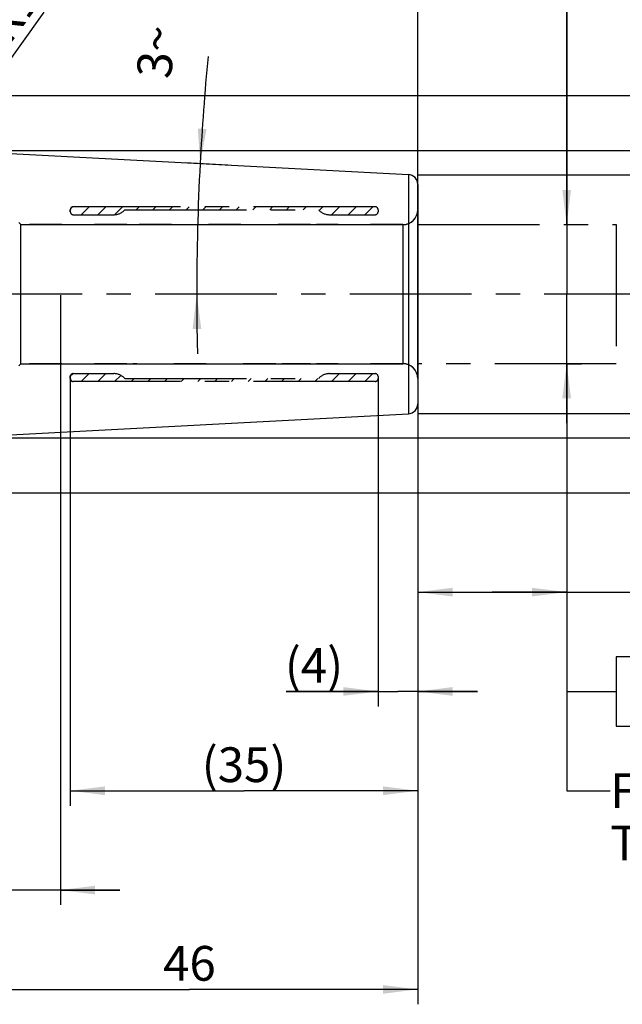
# Model space of a CAD drawing. Units: millimetres. Extents: x 0 to 594, y 0 to 420.
# Drawn here: x 378 to 439, y 143 to 242 of the extents above; entities that cross this region are included whole.
import ezdxf

# ---------------------------------------------------------------- set-up
doc = ezdxf.new("R2010")
doc.units = ezdxf.units.MM
doc.header["$LTSCALE"] = 32.67
doc.linetypes.add('CENTER', pattern=[0.6, 0.375, -0.075, 0.075, -0.075])
doc.linetypes.add('HIDDEN', pattern=[0.2, 0.1, -0.1])
doc.layers.get('0').update_dxf_attribs({"linetype": 'CONTINUOUS'})
for name, color, linetype in [('606677632-000-00-ED1_CL', 7, 'CONTINUOUS'), ('606677632-000-00-ED1_TEXT', 7, 'CONTINUOUS'), ('606677632-000_AXIS', 7, 'CONTINUOUS'), ('606677632-000_HL', 7, 'CONTINUOUS'), ('606677688-000_CL', 7, 'CONTINUOUS'), ('606677688-000_HL', 7, 'CONTINUOUS'), ('COLLECTION02', 7, 'CONTINUOUS')]:
    doc.layers.add(name, color=color, linetype=linetype)
doc.styles.get("Standard").update_dxf_attribs({"font": 'TXT.SHX', "width": 0.7})
doc.styles.add('TEXTSTYLE_3', font='gdt', dxfattribs={"width": 0.7})
doc.dimstyles.new('DIMSTYLE_1', dxfattribs={"dimtxt": 3.5, "dimasz": 3.5, "dimexe": 0.18, "dimexo": 0.0625, "dimgap": 0.09, "dimtad": 1, "dimdec": 3, "dimdsep": 46, "dimtxsty": 'STANDARD', "dimblk": '_FILLED', "dimblk1": '_FILLED', "dimblk2": '_FILLED', "dimcen": 0.09, "dimclrt": 2, "dimadec": 0, "dimazin": 0, "dimtp": 0.05, "dimtm": 0.05, "dimtfac": 1, "dimtdec": 3, "dimtofl": 0, "dimtmove": 0, "dimatfit": 3, "dimldrblk": '_FILLED', "dimfxl": 1, "dimtolj": 1, "dimarcsym": 0})
doc.dimstyles.new('DIMSTYLE_2', dxfattribs={"dimtxt": 3.5, "dimasz": 3.5, "dimexe": 0.18, "dimexo": 0.0625, "dimgap": 0.09, "dimtad": 1, "dimdec": 3, "dimdsep": 46, "dimtxsty": 'STANDARD', "dimblk": '_FILLED', "dimblk1": '_FILLED', "dimblk2": '_FILLED', "dimcen": 0.09, "dimclrt": 2, "dimadec": 0, "dimazin": 0, "dimtp": 0.15, "dimtm": 0.15, "dimtfac": 1, "dimtdec": 3, "dimtofl": 0, "dimtmove": 0, "dimatfit": 3, "dimldrblk": '_FILLED', "dimfxl": 1, "dimtolj": 1, "dimarcsym": 0})
doc.dimstyles.new('DIMSTYLE_3', dxfattribs={"dimtxt": 3.5, "dimasz": 3.5, "dimexe": 0.18, "dimexo": 0.0625, "dimgap": 0.09, "dimtad": 1, "dimdec": 3, "dimdsep": 46, "dimtxsty": 'STANDARD', "dimblk": '_FILLED', "dimblk1": '_FILLED', "dimblk2": '_FILLED', "dimcen": 0.09, "dimclrt": 2, "dimadec": 0, "dimazin": 0, "dimtp": 0.1, "dimtm": 0.1, "dimtfac": 1, "dimtdec": 3, "dimtofl": 0, "dimtmove": 0, "dimatfit": 3, "dimldrblk": '_FILLED', "dimfxl": 1, "dimtolj": 1, "dimarcsym": 0})
doc.dimstyles.new('DIMSTYLE_4', dxfattribs={"dimtxt": 3.5, "dimasz": 3.5, "dimexe": 0.18, "dimexo": 0.0625, "dimgap": 0.09, "dimtad": 1, "dimdec": 3, "dimdsep": 46, "dimtxsty": 'STANDARD', "dimblk": '_FILLED', "dimblk1": '_FILLED', "dimblk2": '_FILLED', "dimcen": 0.09, "dimclrt": 2, "dimadec": 0, "dimazin": 0, "dimtp": 0.05, "dimtm": 0.05, "dimtfac": 1, "dimtdec": 3, "dimtofl": 0, "dimtmove": 0, "dimatfit": 3, "dimldrblk": '_FILLED', "dimfxl": 1, "dimtolj": 1, "dimarcsym": 0})
doc.dimstyles.new('DIMSTYLE_5', dxfattribs={"dimtxt": 3.5, "dimasz": 3.5, "dimexe": 0.18, "dimexo": 0.0625, "dimgap": 0.09, "dimtad": 1, "dimdec": 3, "dimdsep": 46, "dimtxsty": 'STANDARD', "dimblk": '_FILLED', "dimblk1": '_FILLED', "dimblk2": '_FILLED', "dimcen": 0.09, "dimclrt": 2, "dimadec": 0, "dimazin": 0, "dimtp": 0.5, "dimtm": 0.5, "dimtfac": 1, "dimtdec": 3, "dimtofl": 0, "dimtmove": 0, "dimatfit": 3, "dimldrblk": '_FILLED', "dimfxl": 1, "dimtolj": 1, "dimarcsym": 0})
doc.dimstyles.get("Standard").update_dxf_attribs({"dimtxt": 3.5, "dimasz": 3.5, "dimexe": 0.18, "dimexo": 0.0625, "dimgap": 0.09, "dimtad": 1, "dimdec": 3, "dimdsep": 46, "dimtxsty": 'STANDARD', "dimblk": '_FILLED', "dimblk1": '_FILLED', "dimblk2": '_FILLED', "dimcen": 0.09, "dimclrt": 2, "dimadec": 0, "dimazin": 0, "dimtol": 1, "dimtp": 0.005, "dimtm": 0.005, "dimtfac": 1, "dimtdec": 3, "dimtofl": 0, "dimtmove": 0, "dimatfit": 3, "dimldrblk": '_FILLED', "dimfxl": 1, "dimtolj": 1, "dimarcsym": 0})

# ---------------------------------------------------------------- blocks, each defined once
blk = doc.blocks.new('_FILLED')
at = {"color": 0, "linetype": 'BYBLOCK'}
blk.add_solid([(0, 0), (-1, 0.125), (-1, -0.125)], dxfattribs=at)
blk = doc.blocks.new('*D0')
at = {"color": 3, "linetype": 'CONTINUOUS'}
for p, q in [((418.172, 208.255), (418.172, 173.212)), ((414.172, 206.212), (414.172, 173.212)), ((414.172, 174.712), (404.911, 174.712)), ((404.911, 174.712), (416.172, 174.712)), ((424.172, 174.712), (416.172, 174.712)), ((418.172, 174.712), (424.172, 174.712))]:
    blk.add_line(p, q, dxfattribs=at)
at = {"color": 3, "linetype": 'CONTINUOUS', "xscale": 3.5, "yscale": 3.5, "zscale": 3.5}
blk.add_blockref('_FILLED', (414.172, 174.712), dxfattribs=at)
at = {"color": 3, "linetype": 'CONTINUOUS', "xscale": 3.5, "yscale": 3.5, "zscale": 3.5, "rotation": 180}
blk.add_blockref('_FILLED', (418.172, 174.712), dxfattribs=at)
at = {"color": 2, "linetype": 'CONTINUOUS', "insert": (410.661, 179.087), "char_height": 3.5, "width": 5.75, "attachment_point": 3, "line_spacing_factor": 0.9}
blk.add_mtext('(4)', dxfattribs=at)
blk = doc.blocks.new('*D1')
at = {"color": 3, "linetype": 'CONTINUOUS'}
for p, q in [((418.172, 208.156), (418.172, 163.212)), ((383.172, 206.28), (383.172, 163.212)), ((383.172, 164.712), (400.672, 164.712)), ((418.172, 164.712), (400.672, 164.712))]:
    blk.add_line(p, q, dxfattribs=at)
at = {"color": 3, "linetype": 'CONTINUOUS', "xscale": 3.5, "yscale": 3.5, "zscale": 3.5, "rotation": 180}
blk.add_blockref('_FILLED', (383.172, 164.712), dxfattribs=at)
at = {"color": 3, "linetype": 'CONTINUOUS', "xscale": 3.5, "yscale": 3.5, "zscale": 3.5}
blk.add_blockref('_FILLED', (418.172, 164.712), dxfattribs=at)
at = {"color": 2, "linetype": 'CONTINUOUS', "insert": (400.672, 169.087), "char_height": 3.5, "width": 8, "attachment_point": 2, "line_spacing_factor": 0.9}
blk.add_mtext('(35)', dxfattribs=at)
blk = doc.blocks.new('*D2')
at = {"color": 3, "linetype": 'CONTINUOUS'}
for p, q in [((433.172, 221.712), (433.172, 257.849)), ((433.172, 257.849), (433.172, 214.712)), ((433.172, 221.712), (434.672, 221.712)), ((433.172, 201.712), (433.172, 214.712)), ((433.172, 207.712), (434.672, 207.712)), ((433.172, 207.712), (433.172, 201.712))]:
    blk.add_line(p, q, dxfattribs=at)
at = {"color": 3, "linetype": 'CONTINUOUS', "xscale": 3.5, "yscale": 3.5, "zscale": 3.5}
for p, rotation in [((433.172, 221.712), 270), ((433.172, 207.712), 90)]:
    blk.add_blockref('_FILLED', p, dxfattribs=dict(at, rotation=rotation))
at = {"color": 2, "linetype": 'CONTINUOUS', "insert": (428.797, 248.432), "char_height": 3.5, "width": 9.41667, "attachment_point": 1, "rotation": 90, "line_spacing_factor": 0.9, "style": 'TEXTSTYLE_3'}
blk.add_mtext('{\\Fgdt;n}\\FTXT.SHX;14\\Pd1', dxfattribs=at)
blk = doc.blocks.new('*D3')
at = {"color": 3, "linetype": 'CONTINUOUS'}
for p, q in [((433.172, 207.762), (433.172, 183.212)), ((418.172, 205.031), (418.172, 183.212)), ((418.172, 184.712), (425.672, 184.712)), ((433.172, 184.712), (425.672, 184.712)), ((425.672, 184.712), (469.663, 184.712))]:
    blk.add_line(p, q, dxfattribs=at)
at = {"color": 3, "linetype": 'CONTINUOUS', "xscale": 3.5, "yscale": 3.5, "zscale": 3.5, "rotation": 180}
blk.add_blockref('_FILLED', (418.172, 184.712), dxfattribs=at)
at = {"color": 3, "linetype": 'CONTINUOUS', "xscale": 3.5, "yscale": 3.5, "zscale": 3.5}
blk.add_blockref('_FILLED', (433.172, 184.712), dxfattribs=at)
at = {"color": 2, "linetype": 'CONTINUOUS', "insert": (439.913, 189.087), "char_height": 3.5, "width": 29.75, "attachment_point": 1, "line_spacing_factor": 0.9}
blk.add_mtext('2.5d1-50max.', dxfattribs=at)
blk = doc.blocks.new('*D4')
at = {"color": 3, "linetype": 'CONTINUOUS'}
for p, q in [((372.172, 213.259), (372.172, 143.212)), ((418.172, 208.156), (418.172, 143.212)), ((372.172, 144.712), (395.172, 144.712)), ((418.172, 144.712), (395.172, 144.712))]:
    blk.add_line(p, q, dxfattribs=at)
at = {"color": 3, "linetype": 'CONTINUOUS', "xscale": 3.5, "yscale": 3.5, "zscale": 3.5, "rotation": 180}
blk.add_blockref('_FILLED', (372.172, 144.712), dxfattribs=at)
at = {"color": 3, "linetype": 'CONTINUOUS', "xscale": 3.5, "yscale": 3.5, "zscale": 3.5}
blk.add_blockref('_FILLED', (418.172, 144.712), dxfattribs=at)
at = {"color": 2, "linetype": 'CONTINUOUS', "insert": (395.172, 149.087), "char_height": 3.5, "width": 5.5, "attachment_point": 2, "line_spacing_factor": 0.9}
blk.add_mtext('46', dxfattribs=at)
blk = doc.blocks.new('*D5')
at = {"color": 3, "linetype": 'CONTINUOUS'}
for p, q in [((382.172, 214.595), (382.172, 153.212)), ((372.172, 213.262), (372.172, 153.212)), ((372.172, 154.712), (336.766, 154.712)), ((336.766, 154.712), (377.172, 154.712)), ((388.172, 154.712), (377.172, 154.712)), ((382.172, 154.712), (388.172, 154.712))]:
    blk.add_line(p, q, dxfattribs=at)
at = {"color": 3, "linetype": 'CONTINUOUS', "xscale": 3.5, "yscale": 3.5, "zscale": 3.5}
blk.add_blockref('_FILLED', (372.172, 154.712), dxfattribs=at)
at = {"color": 3, "linetype": 'CONTINUOUS', "xscale": 3.5, "yscale": 3.5, "zscale": 3.5, "rotation": 180}
blk.add_blockref('_FILLED', (382.172, 154.712), dxfattribs=at)
at = {"color": 2, "linetype": 'CONTINUOUS', "insert": (367.683, 159.087), "char_height": 3.5, "width": 30.91667, "attachment_point": 3, "line_spacing_factor": 0.9}
blk.add_mtext('10\\PVERSTELLWEG', dxfattribs=at)
blk = doc.blocks.new('*D6')
at = {"color": 3, "linetype": 'CONTINUOUS'}
blk.add_line((370.64, 229.363), (380.532, 243.096), dxfattribs=at)
at = {"color": 3, "linetype": 'CONTINUOUS', "xscale": 3.5, "yscale": 3.5, "zscale": 3.5, "rotation": 234.2351937901}
blk.add_blockref('_FILLED', (370.64, 229.363), dxfattribs=at)
at = {"color": 2, "linetype": 'CONTINUOUS', "insert": (374.206, 241.799), "char_height": 3.5, "width": 4.75, "attachment_point": 1, "rotation": 54.23519, "line_spacing_factor": 0.9}
blk.add_mtext('R1', dxfattribs=at)
blk = doc.blocks.new('*D8')
at = {"color": 3, "linetype": 'CONTINUOUS'}
for p, q in [((463.172, 214.712), (463.172, 270.061)), ((371.172, 229.175), (464.672, 229.175)), ((463.172, 229.175), (463.172, 214.712)), ((463.172, 200.249), (463.172, 214.712)), ((371.172, 200.249), (464.672, 200.249))]:
    blk.add_line(p, q, dxfattribs=at)
at = {"color": 3, "linetype": 'CONTINUOUS', "xscale": 3.5, "yscale": 3.5, "zscale": 3.5}
for p, rotation in [((463.172, 229.175), 90), ((463.172, 200.249), 270)]:
    blk.add_blockref('_FILLED', p, dxfattribs=dict(at, rotation=rotation))
at = {"color": 2, "linetype": 'CONTINUOUS', "insert": (458.797, 246.644), "char_height": 3.5, "width": 23.41667, "attachment_point": 1, "rotation": 90, "line_spacing_factor": 0.9}
blk.add_mtext('(\\Fgdt;{\\Fgdt;n}\\FTXT.SHX;28.926)', dxfattribs=at)
blk = doc.blocks.new('*D9')
at = {"color": 3, "linetype": 'CONTINUOUS'}
for p, q in [((399.051, 227.714), (394.75, 227.94)), ((398.828, 214.712), (394.403, 214.712))]:
    blk.add_line(p, q, dxfattribs=at)
for start, end in [(174.53682, 177), (177, 180), (180, 181.3683)]:
    blk.add_arc((647.146, 214.712), 251.242, start, end, dxfattribs=at)
for points in [[(396.018, 231.381), (396.248, 227.861), (396.892, 231.329)], [(396.365, 211.215), (395.903, 214.712), (395.49, 211.209)]]:
    blk.add_solid(points, dxfattribs=at)
at = {"color": 2, "linetype": 'CONTINUOUS', "insert": (390.076, 239.299), "char_height": 3.5, "width": 4.83333, "attachment_point": 2, "rotation": 84.53682, "line_spacing_factor": 0.9}
blk.add_mtext('3\\Fgdt;{\\Fgdt;~}', dxfattribs=at)
blk = doc.blocks.new('*D11')
at = {"color": 3, "linetype": 'CONTINUOUS'}
for p, q in [((333.172, 214.712), (333.172, 276.212)), ((418.172, 214.712), (418.172, 276.212)), ((333.172, 274.712), (375.672, 274.712)), ((418.172, 274.712), (375.672, 274.712))]:
    blk.add_line(p, q, dxfattribs=at)
at = {"color": 3, "linetype": 'CONTINUOUS', "xscale": 3.5, "yscale": 3.5, "zscale": 3.5, "rotation": 180}
blk.add_blockref('_FILLED', (333.172, 274.712), dxfattribs=at)
at = {"color": 3, "linetype": 'CONTINUOUS', "xscale": 3.5, "yscale": 3.5, "zscale": 3.5}
blk.add_blockref('_FILLED', (418.172, 274.712), dxfattribs=at)
at = {"color": 2, "linetype": 'CONTINUOUS', "insert": (375.672, 279.087), "char_height": 3.5, "width": 5.25, "attachment_point": 2, "line_spacing_factor": 0.9}
blk.add_mtext('85', dxfattribs=at)
blk = doc.blocks.new('*D12')
at = {"color": 3, "linetype": 'CONTINUOUS'}
for p, q in [((453.172, 214.712), (453.172, 257.959)), ((418.172, 226.712), (454.672, 226.712)), ((453.172, 226.712), (453.172, 214.712)), ((453.172, 202.712), (453.172, 214.712)), ((418.172, 202.712), (454.672, 202.712))]:
    blk.add_line(p, q, dxfattribs=at)
at = {"color": 3, "linetype": 'CONTINUOUS', "xscale": 3.5, "yscale": 3.5, "zscale": 3.5}
for p, rotation in [((453.172, 226.712), 90), ((453.172, 202.712), 270)]:
    blk.add_blockref('_FILLED', p, dxfattribs=dict(at, rotation=rotation))
at = {"color": 2, "linetype": 'CONTINUOUS', "insert": (448.797, 247.792), "char_height": 3.5, "width": 10.16667, "attachment_point": 1, "rotation": 90, "line_spacing_factor": 0.9, "style": 'TEXTSTYLE_3'}
blk.add_mtext('{\\Fgdt;n}\\FTXT.SHX;24', dxfattribs=at)
blk = doc.blocks.new('*D13')
at = {"color": 3, "linetype": 'CONTINUOUS'}
for p, q in [((367.75, 234.712), (474.672, 234.712)), ((473.172, 234.712), (473.172, 214.712)), ((473.172, 194.712), (473.172, 214.712)), ((367.75, 194.712), (474.672, 194.712))]:
    blk.add_line(p, q, dxfattribs=at)
at = {"color": 3, "linetype": 'CONTINUOUS', "xscale": 3.5, "yscale": 3.5, "zscale": 3.5}
for p, rotation in [((473.172, 234.712), 90), ((473.172, 194.712), 270)]:
    blk.add_blockref('_FILLED', p, dxfattribs=dict(at, rotation=rotation))
at = {"color": 2, "linetype": 'CONTINUOUS', "insert": (468.797, 214.712), "char_height": 3.5, "width": 10.16667, "attachment_point": 2, "rotation": 90, "line_spacing_factor": 0.9, "style": 'TEXTSTYLE_3'}
blk.add_mtext('{\\Fgdt;n}\\FTXT.SHX;40', dxfattribs=at)
blk = doc.blocks.new('*D14')
at = {"color": 3, "linetype": 'CONTINUOUS'}
for p, q in [((371.172, 228.939), (371.172, 256.212)), ((418.172, 225.763), (418.172, 256.212)), ((371.172, 254.712), (394.672, 254.712)), ((418.172, 254.712), (394.672, 254.712))]:
    blk.add_line(p, q, dxfattribs=at)
at = {"color": 3, "linetype": 'CONTINUOUS', "xscale": 3.5, "yscale": 3.5, "zscale": 3.5, "rotation": 180}
blk.add_blockref('_FILLED', (371.172, 254.712), dxfattribs=at)
at = {"color": 3, "linetype": 'CONTINUOUS', "xscale": 3.5, "yscale": 3.5, "zscale": 3.5}
blk.add_blockref('_FILLED', (418.172, 254.712), dxfattribs=at)
at = {"color": 2, "linetype": 'CONTINUOUS', "insert": (394.672, 259.087), "char_height": 3.5, "width": 5.5, "attachment_point": 2, "line_spacing_factor": 0.9}
blk.add_mtext('47', dxfattribs=at)
blk = doc.blocks.new('GEOM_TOLERANCE_SYMBOLS_BL7', base_point=(453.69, 174.713))
at = {"layer": '606677632-000-00-ED1_CL', "color": 3, "linetype": 'CONTINUOUS'}
for p, q in [((438.172, 178.212), (438.172, 171.212)), ((460.172, 178.212), (438.172, 178.212)), ((445.172, 178.212), (445.172, 171.212)), ((460.172, 178.212), (460.172, 171.212)), ((460.172, 178.212), (467.172, 178.212)), ((467.172, 171.212), (467.172, 178.212)), ((467.209, 178.213), (474.209, 178.213)), ((474.209, 178.213), (474.209, 171.213)), ((433.172, 174.712), (438.172, 174.712)), ((438.172, 171.212), (460.172, 171.212)), ((460.172, 171.212), (467.172, 171.212)), ((467.209, 171.213), (474.209, 171.213))]:
    blk.add_line(p, q, dxfattribs=at)
at = {"layer": '606677632-000-00-ED1_CL', "color": 2, "linetype": 'CONTINUOUS'}
for s, width, p in [('0.003', 0.728571, (446.297, 172.962)), ('A', 0.857143, (462.172, 172.962)), ('B', 0.785714, (469.334, 172.963))]:
    blk.add_text(s, height=3.5, dxfattribs=dict(at, width=width)).set_placement(p)
at = {"layer": '606677632-000-00-ED1_CL', "color": 2, "linetype": 'CONTINUOUS', "style": 'TEXTSTYLE_3'}
blk.add_text('h', height=2.4, dxfattribs=at).set_placement((439.422, 173.512))

msp = doc.modelspace()

# ---------------------------------------------------------------- linework, layer by layer
at = {"layer": '606677632-000_AXIS', "color": 3, "linetype": 'CENTER'}
msp.add_line((443.1719, 214.7123), (278.7719, 214.7123), dxfattribs=at)
at = {"layer": '606677632-000_HL', "color": 6, "linetype": 'HIDDEN'}
for p, q in [((383.1877, 223.3078), (383.3764, 223.4965)), ((384.2722, 222.7123), (385.0722, 223.5123)), ((385.9523, 222.7123), (386.7523, 223.5123)), ((387.6355, 222.7154), (388.4324, 223.5123)), ((389.8125, 223.2123), (390.1125, 223.5123)), ((391.4926, 223.2123), (391.7926, 223.5123)), ((393.1726, 223.2123), (393.4726, 223.5123)), ((394.8527, 223.2123), (395.1527, 223.5123)), ((396.5328, 223.2123), (396.8328, 223.5123)), ((398.2129, 223.2123), (398.5129, 223.5123)), ((399.893, 223.2123), (400.193, 223.5123)), ((401.5731, 223.2123), (401.8731, 223.5123)), ((403.2532, 223.2123), (403.5532, 223.5123)), ((404.9332, 223.2123), (405.2332, 223.5123)), ((406.6133, 223.2123), (406.9133, 223.5123)), ((408.2316, 223.1505), (408.5934, 223.5123)), ((409.4735, 222.7123), (410.2735, 223.5123)), ((411.1536, 222.7123), (411.9536, 223.5123)), ((412.8337, 222.7123), (413.6337, 223.5123)), ((383.1871, 206.5064), (383.3778, 206.6971)), ((384.2731, 205.9123), (385.0731, 206.7123)), ((385.9532, 205.9123), (386.7532, 206.7123)), ((387.6332, 205.9123), (388.257, 206.5361)), ((389.3133, 205.9123), (389.6133, 206.2123)), ((390.9934, 205.9123), (391.2934, 206.2123)), ((392.6735, 205.9123), (392.9735, 206.2123)), ((394.3536, 205.9123), (394.6536, 206.2123)), ((396.0337, 205.9123), (396.3337, 206.2123)), ((397.7138, 205.9123), (398.0138, 206.2123)), ((399.3938, 205.9123), (399.6938, 206.2123)), ((401.0739, 205.9123), (401.3739, 206.2123)), ((402.754, 205.9123), (403.054, 206.2123)), ((404.4341, 205.9123), (404.7341, 206.2123)), ((406.1142, 205.9123), (406.4142, 206.2123)), ((407.7943, 205.9123), (408.0943, 206.2123)), ((409.4744, 205.9123), (410.2744, 206.7123)), ((411.1544, 205.9123), (411.9544, 206.7123)), ((412.8345, 205.9123), (413.6345, 206.7123))]:
    msp.add_line(p, q, dxfattribs=at)
at = {"layer": '606677688-000_CL', "color": 7, "linetype": 'CONTINUOUS'}
for p, q in [((371.6719, 229.1493), (417.2242, 226.762)), ((418.1719, 225.7633), (418.1719, 203.6613)), ((371.6719, 200.2753), (417.2242, 202.6626))]:
    msp.add_line(p, q, dxfattribs=at)
at = {"layer": '606677688-000_CL', "color": 9, "linetype": 'CONTINUOUS'}
for p, q in [((417.2242, 226.762), (417.2242, 202.6626)), ((416.6719, 221.7123), (416.6719, 207.7123))]:
    msp.add_line(p, q, dxfattribs=at)
at = {"layer": '606677688-000_CL', "color": 7, "linetype": 'CONTINUOUS'}
for centre, start, end in [((417.1719, 225.7633), 0, 87), ((417.1719, 203.6613), 273, 360)]:
    msp.add_arc(centre, 1, start, end, dxfattribs=at)
at = {"layer": '606677688-000_HL', "color": 6, "linetype": 'HIDDEN'}
for p, q in [((383.1719, 223.0044), (383.1719, 223.1989)), ((388.8596, 221.7123), (378.1719, 221.7123)), ((393.3596, 221.7123), (389.4841, 221.7123)), ((400.3596, 221.7123), (393.9841, 221.7123)), ((407.3596, 221.7123), (400.9841, 221.7123)), ((416.6719, 221.7123), (407.9841, 221.7123)), ((388.8596, 207.7123), (378.1719, 207.7123)), ((389.8596, 207.7123), (389.4841, 207.7123)), ((396.8596, 207.7123), (390.4841, 207.7123)), ((403.8596, 207.7123), (397.4841, 207.7123)), ((407.3596, 207.7123), (404.4841, 207.7123)), ((416.6719, 207.7123), (407.9841, 207.7123)), ((383.1719, 206.4202), (383.1719, 206.2257)), ((383.2265, 206.5848), (383.2248, 206.5826))]:
    msp.add_line(p, q, dxfattribs=at)
for centre, radius, start, end in [((416.6719, 223.2123), 1.5, 270, 360), ((416.6719, 206.2123), 1.5, 0, 90), ((383.4478, 206.4202), 0.2759, 172.207568, 180.006138)]:
    msp.add_arc(centre, radius, start, end, dxfattribs=at)
for points, knots in [([(383.4719, 223.5001), (383.4328, 223.5), (383.3539, 223.4837), (383.2545, 223.4159), (383.1878, 223.3163), (383.1719, 223.2376), (383.1719, 223.1989)], [0, 0, 0, 0, 0.2506138, 0.5003838, 0.7525002, 1, 1, 1, 1]), ([(383.1719, 206.4202), (383.1719, 206.443), (383.177, 206.4844), (383.1957, 206.5353), (383.2135, 206.5666), (383.2236, 206.581), (383.2265, 206.5848)], [0, 0, 0, 0, 0.3888731, 0.7008891, 0.9181981, 1, 1, 1, 1]), ([(383.1719, 206.2257), (383.1719, 206.187), (383.1878, 206.1083), (383.2545, 206.0087), (383.3539, 205.9409), (383.4328, 205.9246), (383.4719, 205.9245)], [0, 0, 0, 0, 0.2474998, 0.4996162, 0.7493862, 1, 1, 1, 1]), ([(383.2248, 206.5826), (383.2155, 206.5697), (383.192, 206.5309), (383.1784, 206.4867), (383.1744, 206.4576)], [0, 0, 0, 0, 0.3514873, 1, 1, 1, 1])]:
    msp.add_open_spline(points, degree=3, knots=knots, dxfattribs=at)
at = {"layer": 'COLLECTION02', "color": 6, "linetype": 'CENTER'}
for p, q in [((383.1719, 223.2123), (383.1719, 223.0123)), ((413.8719, 223.5123), (383.4719, 223.5123)), ((388.6719, 223.2123), (408.1719, 223.2123)), ((414.1719, 223.2123), (414.1719, 223.0123)), ((383.4719, 222.7123), (387.5539, 222.7123)), ((409.2899, 222.7123), (413.8719, 222.7123)), ((383.1719, 206.2123), (383.1719, 206.4123)), ((383.4719, 206.7123), (387.5539, 206.7123)), ((388.6719, 206.2123), (408.1719, 206.2123)), ((409.2899, 206.7123), (413.8719, 206.7123)), ((414.1719, 206.4123), (414.1719, 206.2123)), ((413.8719, 205.9123), (383.4719, 205.9123))]:
    msp.add_line(p, q, dxfattribs=at)
at = {"layer": 'COLLECTION02', "color": 6}
for p, q in [((418.1719, 206.2123), (418.1719, 223.2123)), ((378.1719, 221.7123), (377.9719, 221.9123)), ((378.1719, 221.7123), (416.6719, 221.7123)), ((378.1719, 207.7123), (378.1719, 221.7123)), ((416.6719, 221.7123), (416.6719, 207.7123)), ((378.1719, 207.7123), (377.9719, 207.5123)), ((378.1719, 207.7123), (416.6719, 207.7123))]:
    msp.add_line(p, q, dxfattribs=at)
at = {"layer": 'COLLECTION02', "color": 30, "linetype": 'CENTER'}
for p, q in [((418.1719, 221.7123), (438.1719, 221.7123)), ((438.1719, 221.7123), (438.1719, 207.7123)), ((438.1719, 207.7123), (418.1719, 207.7123)), ((433.1719, 207.7123), (433.1719, 207.7623))]:
    msp.add_line(p, q, dxfattribs=at)
at = {"layer": 'COLLECTION02', "color": 6, "linetype": 'CENTER'}
for centre, radius, start, end in [((383.4719, 223.2123), 0.3, 90, 180), ((387.5539, 224.2123), 1.5, 270, 318.189685), ((409.2899, 224.2123), 1.5, 221.810315, 270), ((413.8719, 223.2123), 0.3, 0, 90), ((383.4719, 223.0123), 0.3, 180, 270), ((413.8719, 223.0123), 0.3, 270, 360), ((383.4719, 206.4123), 0.3, 90, 180), ((383.4719, 206.2123), 0.3, 180, 270), ((387.5539, 205.2123), 1.5, 41.810315, 90), ((409.2899, 205.2123), 1.5, 90, 138.189685), ((413.8719, 206.4123), 0.3, 0, 90), ((413.8719, 206.2123), 0.3, 270, 360)]:
    msp.add_arc(centre, radius, start, end, dxfattribs=at)
at = {"layer": 'COLLECTION02', "color": 6}
for centre, start, end in [((416.6719, 223.2123), 270, 360), ((416.6719, 206.2123), 0, 90)]:
    msp.add_arc(centre, 1.5, start, end, dxfattribs=at)

# ---------------------------------------------------------------- block references
at = {"layer": '606677632-000-00-ED1_CL', "color": 3, "linetype": 'CONTINUOUS'}
msp.add_blockref('GEOM_TOLERANCE_SYMBOLS_BL7', (453.6904, 174.7126), dxfattribs=at)

# ---------------------------------------------------------------- texts
at = {"layer": '606677632-000-00-ED1_TEXT', "color": 2, "linetype": 'CONTINUOUS', "insert": (437.5601, 166.4623), "char_height": 3.5, "width": 49.583333, "attachment_point": 1, "line_spacing_factor": 0.9}
msp.add_mtext('FUER SCHAEFTE MIT \\PTOLERANZFELD h6', dxfattribs=at)

# ---------------------------------------------------------------- dimensions: what is measured, and where the dimension line sits
at = {"color": 3, "linetype": 'CONTINUOUS'}
for base, p1, p2, picture, middle in [((418.1719, 274.7123), (333.1719, 214.7123), (418.1719, 214.7123), '*D11', (373.0469, 277.3373)), ((418.1719, 254.7123), (371.1719, 228.9388), (418.1719, 225.7633), '*D14', (391.9219, 257.3373))]:
    dim = msp.add_linear_dim(base=base, p1=p1, p2=p2, dimstyle='DIMSTYLE_2', dxfattribs=at)
    dim.commit()
    dim.dimension.update_dxf_attribs({"geometry": picture, "text_midpoint": middle, "dimtype": 160})
for base, p1, p2, angle, text, dimstyle, picture, middle in [((463.1719, 229.1755), (371.1719, 200.2491), (371.1719, 229.1755), 90, '(%%c<>)', 'DIMSTYLE_3', '*D8', (460.5469, 258.3526)), ((453.1719, 226.7123), (418.1719, 202.7123), (418.1719, 226.7123), 90, '%%c<>', 'DIMSTYLE_3', '*D12', (450.5469, 252.8756)), ((433.1719, 207.7123), (434.6719, 221.7123), (434.6719, 207.7123), 270, '%%c<>\\Pd1', 'DIMSTYLE_3', '*D2', (433.6094, 253.1404)), ((473.1719, 234.7123), (367.7498, 194.7123), (367.7498, 234.7123), 90, '%%c<>', 'DIMSTYLE_2', '*D13', (471.6858, 212.4401)), ((418.1719, 184.7123), (433.1719, 207.7623), (418.1719, 205.0308), 180, '2.5-50max.', 'DIMSTYLE_2', '*D3', (454.7882, 187.3373))]:
    dim = msp.add_linear_dim(base=base, p1=p1, p2=p2, angle=angle, text=text, dimstyle=dimstyle, dxfattribs=at)
    dim.commit()
    dim.dimension.update_dxf_attribs({"geometry": picture, "text_midpoint": middle, "dimtype": 160})
dim = msp.add_radius_dim(center=(371.2242, 230.1741), mpoint=(370.6398, 229.3627), dimstyle='DIMSTYLE_4', dxfattribs=at)
dim.commit()
dim.dimension.update_dxf_attribs({"geometry": '*D6', "text_midpoint": (377.0138, 242.7032), "dimtype": 164})
dim = msp.add_angular_dim_2l(base=(395.9894, 221.2891), line1=((394.7497, 227.9398), (399.0507, 227.7144)), line2=((398.8278, 214.7123), (394.4033, 214.7123)), dimstyle='DIMSTYLE_5', dxfattribs=at)
dim.commit()
dim.dimension.update_dxf_attribs({"geometry": '*D9', "text_midpoint": (392.9776, 238.7908), "dimtype": 162})
for base, p1, p2, text, dimstyle, picture, middle in [((382.1719, 154.7123), (372.1719, 213.2623), (382.1719, 214.5952), '<>\\PVERSTELLWEG', 'DIMSTYLE_3', '*D5', (334.3912, 154.2748)), ((418.1719, 174.7123), (414.1719, 206.2123), (418.1719, 208.2551), '(<>)', 'DIMSTYLE_1', '*D0', (406.286, 177.3373)), ((418.1719, 164.7123), (383.1719, 206.2801), (418.1719, 208.1561), '(<>)', 'DIMSTYLE_2', '*D1', (399.7969, 167.3373))]:
    dim = msp.add_linear_dim(base=base, p1=p1, p2=p2, text=text, dimstyle=dimstyle, dxfattribs=at)
    dim.commit()
    dim.dimension.update_dxf_attribs({"geometry": picture, "text_midpoint": middle, "dimtype": 160})
dim = msp.add_linear_dim(base=(372.1719, 144.7123), p1=(418.1719, 208.1561), p2=(372.1719, 213.2595), angle=180, dimstyle='DIMSTYLE_2', dxfattribs=at)
dim.commit()
dim.dimension.update_dxf_attribs({"geometry": '*D4', "text_midpoint": (392.4219, 147.3373), "dimtype": 160})

# ---------------------------------------------------------------- leaders
at = {"layer": '606677632-000-00-ED1_CL', "color": 3, "linetype": 'CONTINUOUS'}
msp.add_leader([(433.1719, 207.7123), (433.1719, 174.7123), (433.172, 174.7123)], dimstyle='STANDARD', override={"dimtad": 0, "dimldrblk": 'NONE'}, dxfattribs=at)
at = {"layer": '606677632-000-00-ED1_TEXT', "color": 3, "linetype": 'CONTINUOUS'}
msp.add_leader([(433.1719, 207.7123), (433.1719, 164.7123), (437.5601, 164.7123)], dimstyle='STANDARD', override={"dimtad": 0, "dimldrblk": 'NONE'}, dxfattribs=at)

doc.saveas('drawing.dxf')
